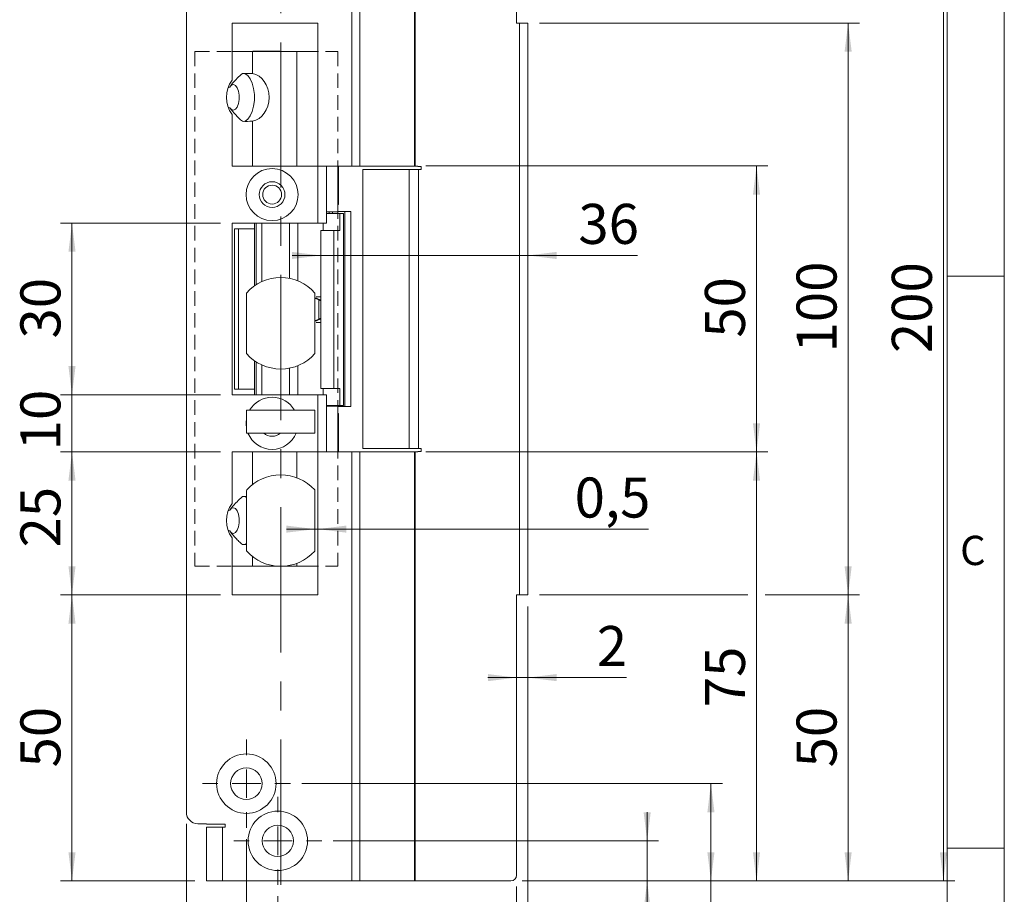
# Model space of a CAD drawing. Units: millimetres. Extents: x 0 to 210, y 0 to 297.
# Drawn here: x 124 to 210, y 101 to 177 of the extents above; entities that cross this region are included whole.
import ezdxf

# ---------------------------------------------------------------- set-up
doc = ezdxf.new("R2010")
doc.units = ezdxf.units.MM
doc.linetypes.add('CENTERX2', pattern=[20.32, 12.7, -2.54, 2.54, -2.54])
doc.linetypes.add('HIDDEN', pattern=[1.905, 1.27, -0.635])
doc.styles.add('SLDTEXTSTYLE0', font='TXT', dxfattribs={"width": 0.75})
doc.dimstyles.new('SLDDIMSTYLE0', dxfattribs={"dimtxt": 3.5, "dimasz": 2.5, "dimexe": 0, "dimexo": 0.0625, "dimgap": 0.875, "dimtad": 1, "dimlfac": 2, "dimrnd": 1e-09, "dimzin": 12, "dimdsep": 46, "dimtxsty": 'SLDTEXTSTYLE0', "dimsah": 1, "dimcen": 0.09, "dimadec": 0, "dimazin": 3, "dimtfac": 1, "dimtofl": 0, "dimtmove": 0, "dimatfit": 3, "dimfxl": 0, "dimfrac": 2, "dimtolj": 1, "dimtzin": 12, "dimarcsym": 0})
doc.dimstyles.new('SLDDIMSTYLE1', dxfattribs={"dimtxt": 3.5, "dimasz": 2.5, "dimexe": 0, "dimexo": 0.0625, "dimgap": 0.875, "dimtad": 1, "dimlfac": 2, "dimrnd": 1e-09, "dimzin": 12, "dimdsep": 46, "dimtxsty": 'SLDTEXTSTYLE0', "dimsah": 1, "dimcen": 0.09, "dimadec": 0, "dimazin": 3, "dimtfac": 1, "dimtmove": 0, "dimatfit": 0, "dimfxl": 0, "dimfrac": 2, "dimtolj": 1, "dimtzin": 12, "dimarcsym": 0})
doc.dimstyles.new('SLDDIMSTYLE3', dxfattribs={"dimtxt": 3.5, "dimasz": 2.5, "dimexe": 0, "dimexo": 0.0625, "dimgap": 0.875, "dimtad": 1, "dimdec": 0, "dimlfac": 2, "dimrnd": 1e-09, "dimzin": 12, "dimdsep": 46, "dimtxsty": 'SLDTEXTSTYLE0', "dimsah": 1, "dimcen": 0.09, "dimadec": 0, "dimazin": 3, "dimtfac": 1, "dimtmove": 0, "dimatfit": 0, "dimfxl": 0, "dimfrac": 2, "dimtolj": 1, "dimtzin": 12, "dimarcsym": 0})
doc.dimstyles.new('SLDDIMSTYLE4', dxfattribs={"dimtxt": 3.5, "dimasz": 2.5, "dimexe": 0, "dimexo": 0.0625, "dimgap": 0.875, "dimtad": 1, "dimlfac": 2, "dimrnd": 1e-09, "dimdsep": 46, "dimtxsty": 'SLDTEXTSTYLE0', "dimsah": 1, "dimcen": 0.09, "dimadec": 0, "dimazin": 2, "dimtfac": 1, "dimtmove": 0, "dimatfit": 0, "dimfxl": 0, "dimfrac": 2, "dimtolj": 1, "dimtzin": 12, "dimarcsym": 0})
doc.dimstyles.new('SLDDIMSTYLE5', dxfattribs={"dimtxt": 3.5, "dimasz": 2.5, "dimexe": 0, "dimexo": 0.0625, "dimgap": 0.875, "dimtad": 1, "dimdec": 0, "dimlfac": 2, "dimrnd": 1e-09, "dimzin": 12, "dimdsep": 46, "dimtxsty": 'SLDTEXTSTYLE0', "dimsah": 1, "dimcen": 0.09, "dimadec": 0, "dimazin": 3, "dimtfac": 1, "dimtofl": 0, "dimtmove": 0, "dimatfit": 3, "dimfxl": 0, "dimfrac": 2, "dimtolj": 1, "dimtzin": 12, "dimarcsym": 0})

# ---------------------------------------------------------------- blocks, each defined once
blk = doc.blocks.new('_D')
at = {"color": 7, "linetype": 'Continuous', "lineweight": 0}
for p, q in [((167.843, 202.132), (205.675, 202.132)), ((204.675, 102.132), (204.675, 202.132)), ((167.843, 102.132), (205.675, 102.132))]:
    blk.add_line(p, q, dxfattribs=at)
for points in [[(204.675, 202.132), (204.365, 199.632), (204.985, 199.632)], [(204.675, 102.132), (204.985, 104.632), (204.365, 104.632)]]:
    blk.add_solid(points, dxfattribs=at)
at = {"color": 7, "linetype": 'Continuous', "lineweight": 0, "insert": (200.163, 148.275), "char_height": 3.5, "attachment_point": 1, "rotation": 90, "style": 'SLDTEXTSTYLE0'}
blk.add_mtext('200', dxfattribs=at)
blk = doc.blocks.new('_D_1')
at = {"color": 7, "linetype": 'Continuous', "lineweight": 0}
for p, q in [((169.343, 127.132), (187.569, 127.132)), ((189.093, 127.132), (197.343, 127.132)), ((196.343, 102.132), (196.343, 127.132)), ((169.105, 102.132), (197.343, 102.132))]:
    blk.add_line(p, q, dxfattribs=at)
for points in [[(196.343, 127.132), (196.033, 124.632), (196.653, 124.632)], [(196.343, 102.132), (196.653, 104.632), (196.033, 104.632)]]:
    blk.add_solid(points, dxfattribs=at)
at = {"color": 7, "linetype": 'Continuous', "lineweight": 0, "insert": (191.831, 112.049), "char_height": 3.5, "attachment_point": 1, "rotation": 90, "style": 'SLDTEXTSTYLE0'}
blk.add_mtext('50', dxfattribs=at)
blk = doc.blocks.new('_D_2')
at = {"color": 7, "linetype": 'Continuous', "lineweight": 0}
for p, q in [((169.343, 177.132), (197.343, 177.132)), ((196.343, 177.132), (196.343, 127.132)), ((169.343, 127.132), (187.569, 127.132)), ((189.093, 127.132), (197.343, 127.132))]:
    blk.add_line(p, q, dxfattribs=at)
for points in [[(196.343, 177.132), (196.033, 174.632), (196.653, 174.632)], [(196.343, 127.132), (196.653, 129.632), (196.033, 129.632)]]:
    blk.add_solid(points, dxfattribs=at)
at = {"color": 7, "linetype": 'Continuous', "lineweight": 0, "insert": (191.831, 148.326), "char_height": 3.5, "attachment_point": 1, "rotation": 90, "style": 'SLDTEXTSTYLE0'}
blk.add_mtext('100', dxfattribs=at)
blk = doc.blocks.new('_D_3')
at = {"color": 7, "linetype": 'Continuous', "lineweight": 0}
for p, q in [((159.408, 139.632), (189.331, 139.632)), ((188.331, 102.132), (188.331, 139.632)), ((167.843, 102.132), (189.331, 102.132))]:
    blk.add_line(p, q, dxfattribs=at)
for points in [[(188.331, 139.632), (188.021, 137.132), (188.641, 137.132)], [(188.331, 102.132), (188.641, 104.632), (188.021, 104.632)]]:
    blk.add_solid(points, dxfattribs=at)
at = {"color": 7, "linetype": 'Continuous', "lineweight": 0, "insert": (183.819, 117.314), "char_height": 3.5, "attachment_point": 1, "rotation": 90, "style": 'SLDTEXTSTYLE0'}
blk.add_mtext('75', dxfattribs=at)
blk = doc.blocks.new('_D_4')
at = {"color": 7, "linetype": 'Continuous', "lineweight": 0}
for p, q in [((159.408, 164.632), (189.331, 164.632)), ((188.331, 139.632), (188.331, 164.632)), ((159.408, 139.632), (189.331, 139.632))]:
    blk.add_line(p, q, dxfattribs=at)
for points in [[(188.331, 164.632), (188.021, 162.132), (188.641, 162.132)], [(188.331, 139.632), (188.641, 142.132), (188.021, 142.132)]]:
    blk.add_solid(points, dxfattribs=at)
at = {"color": 7, "linetype": 'Continuous', "lineweight": 0, "insert": (183.819, 149.619), "char_height": 3.5, "attachment_point": 1, "rotation": 90, "style": 'SLDTEXTSTYLE0'}
blk.add_mtext('50', dxfattribs=at)
blk = doc.blocks.new('_D_5')
at = {"color": 7, "linetype": 'Continuous', "lineweight": 0}
for p, q in [((167.343, 101.632), (167.343, 93.539)), ((146.468, 100.782), (146.468, 93.539)), ((146.468, 94.539), (167.343, 94.539))]:
    blk.add_line(p, q, dxfattribs=at)
for points in [[(146.468, 94.539), (148.968, 94.229), (148.968, 94.849)], [(167.343, 94.539), (164.843, 94.849), (164.843, 94.229)]]:
    blk.add_solid(points, dxfattribs=at)
at = {"color": 7, "linetype": 'Continuous', "lineweight": 0, "insert": (152.346, 99.051), "char_height": 3.5, "attachment_point": 1, "style": 'SLDTEXTSTYLE0'}
blk.add_mtext('41,7', dxfattribs=at)
blk = doc.blocks.new('_D_6')
at = {"color": 7, "linetype": 'Continuous', "lineweight": 0}
for p, q in [((143.718, 105.782), (143.718, 83.632)), ((167.343, 101.632), (167.343, 83.632)), ((143.718, 84.632), (167.343, 84.632))]:
    blk.add_line(p, q, dxfattribs=at)
for points in [[(143.718, 84.632), (146.218, 84.322), (146.218, 84.942)], [(167.343, 84.632), (164.843, 84.942), (164.843, 84.322)]]:
    blk.add_solid(points, dxfattribs=at)
at = {"color": 7, "linetype": 'Continuous', "lineweight": 0, "insert": (151.005, 89.143), "char_height": 3.5, "attachment_point": 1, "style": 'SLDTEXTSTYLE0'}
blk.add_mtext('47,2', dxfattribs=at)
blk = doc.blocks.new('_D_7')
at = {"color": 7, "linetype": 'Continuous', "lineweight": 0}
for p, q in [((178.767, 105.632), (178.767, 108.132)), ((151.318, 105.632), (179.767, 105.632)), ((178.767, 102.132), (178.767, 105.632)), ((167.843, 102.132), (179.767, 102.132)), ((178.767, 102.132), (178.767, 95.777))]:
    blk.add_line(p, q, dxfattribs=at)
for points in [[(178.767, 105.632), (179.077, 108.132), (178.457, 108.132)], [(178.767, 102.132), (178.457, 99.632), (179.077, 99.632)]]:
    blk.add_solid(points, dxfattribs=at)
at = {"color": 7, "linetype": 'Continuous', "lineweight": 0, "insert": (174.255, 95.777), "char_height": 3.5, "attachment_point": 1, "rotation": 90, "style": 'SLDTEXTSTYLE0'}
blk.add_mtext('7', dxfattribs=at)
blk = doc.blocks.new('_D_8')
at = {"color": 7, "linetype": 'Continuous', "lineweight": 0}
for p, q in [((148.568, 110.632), (185.343, 110.632)), ((184.343, 102.132), (184.343, 110.632)), ((167.843, 102.132), (185.343, 102.132)), ((184.343, 102.132), (184.343, 88.631))]:
    blk.add_line(p, q, dxfattribs=at)
for points in [[(184.343, 110.632), (184.033, 108.132), (184.653, 108.132)], [(184.343, 102.132), (184.653, 104.632), (184.033, 104.632)]]:
    blk.add_solid(points, dxfattribs=at)
at = {"color": 7, "linetype": 'Continuous', "lineweight": 0, "insert": (179.831, 88.631), "char_height": 3.5, "attachment_point": 1, "rotation": 90, "style": 'SLDTEXTSTYLE0'}
blk.add_mtext('17', dxfattribs=at)
blk = doc.blocks.new('_D_9')
at = {"color": 7, "linetype": 'Continuous', "lineweight": 0}
for p, q in [((168.343, 126.132), (168.343, 118.901)), ((167.343, 119.901), (164.843, 119.901)), ((168.343, 119.901), (167.343, 119.901)), ((168.343, 119.901), (176.947, 119.901))]:
    blk.add_line(p, q, dxfattribs=at)
for points in [[(167.343, 119.901), (164.843, 120.211), (164.843, 119.591)], [(168.343, 119.901), (170.843, 119.591), (170.843, 120.211)]]:
    blk.add_solid(points, dxfattribs=at)
at = {"color": 7, "linetype": 'Continuous', "lineweight": 0, "insert": (174.361, 124.412), "char_height": 3.5, "attachment_point": 1, "style": 'SLDTEXTSTYLE0'}
blk.add_mtext('2', dxfattribs=at)
blk = doc.blocks.new('_D_10')
at = {"color": 7, "linetype": 'Continuous', "lineweight": 0}
for p, q in [((168.343, 126.132), (168.343, 75.302)), ((138.468, 107.132), (138.468, 75.302)), ((168.343, 76.302), (138.468, 76.302))]:
    blk.add_line(p, q, dxfattribs=at)
for points in [[(138.468, 76.302), (140.968, 75.992), (140.968, 76.612)], [(168.343, 76.302), (165.843, 76.612), (165.843, 75.992)]]:
    blk.add_solid(points, dxfattribs=at)
at = {"color": 7, "linetype": 'Continuous', "lineweight": 0, "insert": (148.88, 80.814), "char_height": 3.5, "attachment_point": 1, "style": 'SLDTEXTSTYLE0'}
blk.add_mtext('59,7', dxfattribs=at)
blk = doc.blocks.new('_D_11')
at = {"color": 7, "linetype": 'Continuous', "lineweight": 0}
for p, q in [((141.468, 159.632), (127.468, 159.632)), ((128.468, 159.632), (128.468, 144.632)), ((141.468, 144.632), (127.468, 144.632))]:
    blk.add_line(p, q, dxfattribs=at)
for points in [[(128.468, 159.632), (128.158, 157.132), (128.778, 157.132)], [(128.468, 144.632), (128.778, 147.132), (128.158, 147.132)]]:
    blk.add_solid(points, dxfattribs=at)
at = {"color": 7, "linetype": 'Continuous', "lineweight": 0, "insert": (123.956, 149.546), "char_height": 3.5, "attachment_point": 1, "rotation": 90, "style": 'SLDTEXTSTYLE0'}
blk.add_mtext('30', dxfattribs=at)
blk = doc.blocks.new('_D_12')
at = {"color": 7, "linetype": 'Continuous', "lineweight": 0}
for p, q in [((128.468, 144.632), (128.468, 147.132)), ((141.468, 144.632), (127.468, 144.632)), ((128.468, 144.632), (128.468, 139.632)), ((141.468, 139.632), (127.468, 139.632)), ((128.468, 139.632), (128.468, 137.132))]:
    blk.add_line(p, q, dxfattribs=at)
for points in [[(128.468, 144.632), (128.778, 147.132), (128.158, 147.132)], [(128.468, 139.632), (128.158, 137.132), (128.778, 137.132)]]:
    blk.add_solid(points, dxfattribs=at)
at = {"color": 7, "linetype": 'Continuous', "lineweight": 0, "insert": (123.956, 139.771), "char_height": 3.5, "attachment_point": 1, "rotation": 90, "style": 'SLDTEXTSTYLE0'}
blk.add_mtext('10', dxfattribs=at)
blk = doc.blocks.new('_D_13')
at = {"color": 7, "linetype": 'Continuous', "lineweight": 0}
for p, q in [((141.468, 139.632), (127.468, 139.632)), ((128.468, 139.632), (128.468, 127.132)), ((141.468, 127.132), (127.468, 127.132))]:
    blk.add_line(p, q, dxfattribs=at)
for points in [[(128.468, 139.632), (128.158, 137.132), (128.778, 137.132)], [(128.468, 127.132), (128.778, 129.632), (128.158, 129.632)]]:
    blk.add_solid(points, dxfattribs=at)
at = {"color": 7, "linetype": 'Continuous', "lineweight": 0, "insert": (123.956, 131.279), "char_height": 3.5, "attachment_point": 1, "rotation": 90, "style": 'SLDTEXTSTYLE0'}
blk.add_mtext('25', dxfattribs=at)
blk = doc.blocks.new('_D_14')
at = {"color": 7, "linetype": 'Continuous', "lineweight": 0}
for p, q in [((141.468, 127.132), (127.468, 127.132)), ((128.468, 127.132), (128.468, 102.132)), ((139.218, 102.132), (127.468, 102.132))]:
    blk.add_line(p, q, dxfattribs=at)
for points in [[(128.468, 127.132), (128.158, 124.632), (128.778, 124.632)], [(128.468, 102.132), (128.778, 104.632), (128.158, 104.632)]]:
    blk.add_solid(points, dxfattribs=at)
at = {"color": 7, "linetype": 'Continuous', "lineweight": 0, "insert": (123.956, 112.046), "char_height": 3.5, "attachment_point": 1, "rotation": 90, "style": 'SLDTEXTSTYLE0'}
blk.add_mtext('50', dxfattribs=at)
blk = doc.blocks.new('_D_16')
at = {"color": 7, "linetype": 'Continuous', "lineweight": 0}
for p, q in [((150.216, 156.809), (147.716, 156.809)), ((150.216, 156.809), (168.343, 156.809)), ((168.343, 156.809), (177.922, 156.809))]:
    blk.add_line(p, q, dxfattribs=at)
for points in [[(150.216, 156.809), (147.716, 157.119), (147.716, 156.499)], [(168.343, 156.809), (170.843, 156.499), (170.843, 157.119)]]:
    blk.add_solid(points, dxfattribs=at)
at = {"color": 7, "linetype": 'Continuous', "lineweight": 0, "insert": (172.75, 161.321), "char_height": 3.5, "attachment_point": 1, "style": 'SLDTEXTSTYLE0'}
blk.add_mtext('36', dxfattribs=at)
blk = doc.blocks.new('_D_17')
at = {"color": 7, "linetype": 'Continuous', "lineweight": 0}
for p, q in [((149.718, 132.884), (147.218, 132.884)), ((149.718, 132.884), (149.968, 132.884)), ((149.968, 132.884), (178.89, 132.884))]:
    blk.add_line(p, q, dxfattribs=at)
for points in [[(149.718, 132.884), (147.218, 133.194), (147.218, 132.574)], [(149.968, 132.884), (152.468, 132.574), (152.468, 133.194)]]:
    blk.add_solid(points, dxfattribs=at)
at = {"color": 7, "linetype": 'Continuous', "lineweight": 0, "insert": (172.424, 137.396), "char_height": 3.5, "attachment_point": 1, "style": 'SLDTEXTSTYLE0'}
blk.add_mtext('0,5', dxfattribs=at)
blk = doc.blocks.new('_D_18')
at = {"color": 7, "linetype": 'Continuous', "lineweight": 0}
for p, q in [((168.343, 178.132), (168.343, 192.669)), ((146.718, 191.669), (168.343, 191.669)), ((168.343, 191.669), (177.786, 191.669))]:
    blk.add_line(p, q, dxfattribs=at)
for points in [[(146.718, 191.669), (149.218, 191.359), (149.218, 191.979)], [(168.343, 191.669), (165.843, 191.979), (165.843, 191.359)]]:
    blk.add_solid(points, dxfattribs=at)
at = {"color": 7, "linetype": 'Continuous', "lineweight": 0, "insert": (172.613, 196.181), "char_height": 3.5, "attachment_point": 1, "style": 'SLDTEXTSTYLE0'}
blk.add_mtext('43', dxfattribs=at)
blk = doc.blocks.new('SW_CENTERMARKSYMBOL_2')
at = {"color": 0, "linetype": 'Continuous', "lineweight": 0}
for p, q in [((0, 2.5), (0, 3.85)), ((0, 0), (0, 1.25)), ((-2.5, 0), (-3.85, 0)), ((0, 0), (-1.25, 0)), ((0, 0), (0, -1.25)), ((0, 0), (1.25, 0)), ((2.5, 0), (3.85, 0)), ((0, -2.5), (0, -3.85))]:
    blk.add_line(p, q, dxfattribs=at)
blk = doc.blocks.new('SW_CENTERMARKSYMBOL_3')
at = {"color": 0, "linetype": 'Continuous', "lineweight": 0}
for p, q in [((0, 2.5), (0, 3.85)), ((0, 0), (0, 1.25)), ((-2.5, 0), (-3.85, 0)), ((0, 0), (-1.25, 0)), ((0, 0), (0, -1.25)), ((0, 0), (1.25, 0)), ((2.5, 0), (3.85, 0)), ((0, -2.5), (0, -3.85))]:
    blk.add_line(p, q, dxfattribs=at)

msp = doc.modelspace()

# ---------------------------------------------------------------- linework, layer by layer
at = {"color": 7, "linetype": 'Continuous', "lineweight": 0}
for p, q in [((210, 297), (210, 0)), ((205, 5), (205, 292)), ((210, 155), (205, 155)), ((210, 105), (205, 105))]:
    msp.add_line(p, q, dxfattribs=at)
at = {"color": 7, "linetype": 'CENTERX2', "lineweight": 0}
msp.add_line((146.7178, 101.7834), (146.7178, 207.6797), dxfattribs=at)
at = {"color": 7, "linetype": 'Continuous', "lineweight": 15}
for p, q in [((152.9278, 164.6317), (152.9278, 202.1317)), ((153.6278, 202.1317), (153.6278, 164.6317)), ((158.408, 202.1317), (158.408, 164.6317)), ((158.483, 164.6317), (158.483, 202.1317)), ((167.3428, 201.6317), (167.3428, 177.1317)), ((138.468, 108.1317), (138.468, 196.1317)), ((149.968, 177.1317), (142.468, 177.1317)), ((142.468, 177.1317), (142.468, 172.1317)), ((149.968, 164.6317), (149.968, 177.1317)), ((167.5928, 177.1317), (167.3428, 177.1317)), ((167.5928, 127.1317), (167.5928, 177.1317)), ((167.5928, 177.1317), (168.3428, 177.1317)), ((168.3428, 177.1317), (168.3428, 127.1317)), ((142.468, 174.6317), (144.2466, 174.6317)), ((144.2466, 174.6317), (144.2466, 172.7157)), ((144.2466, 174.6317), (148.1337, 174.6317)), ((144.293, 174.6677), (144.293, 174.6317)), ((144.293, 174.6677), (146.643, 174.6677)), ((146.643, 174.6317), (146.643, 174.6677)), ((148.1337, 174.6317), (148.1337, 164.6317)), ((148.1337, 174.6317), (149.968, 174.6317)), ((142.468, 169.1317), (142.468, 164.6317)), ((144.2466, 168.5477), (144.2466, 164.6317)), ((142.468, 164.6317), (149.968, 164.6317)), ((151.468, 164.6317), (149.968, 164.6317)), ((149.968, 159.6317), (149.968, 164.6317)), ((150.718, 164.6317), (150.718, 159.6317)), ((152.9278, 164.6317), (151.468, 164.6317)), ((151.718, 160.7567), (151.718, 164.6317)), ((151.7633, 164.6317), (151.7633, 161.2567)), ((153.6278, 164.6317), (152.9278, 164.6317)), ((153.6278, 164.6317), (158.408, 164.6317)), ((158.408, 164.6317), (158.483, 164.6317)), ((158.718, 164.6317), (158.483, 164.6317)), ((158.718, 164.5817), (158.718, 164.6317)), ((158.718, 164.5817), (159.0153, 164.5817)), ((159.0153, 164.5817), (159.0153, 164.3317)), ((153.9053, 164.3317), (153.9053, 139.9317)), ((157.9623, 164.3317), (153.9053, 164.3317)), ((157.9623, 164.3317), (157.9623, 139.9317)), ((157.9623, 164.3317), (158.7653, 164.3317)), ((158.7653, 164.3317), (158.7653, 139.9317)), ((159.0153, 164.3317), (158.7653, 164.3317)), ((151.718, 161.2567), (151.7633, 161.2567)), ((150.718, 160.6317), (151.718, 160.6317)), ((151.9, 160.4817), (150.718, 160.4817)), ((150.968, 160.4817), (150.968, 160.6317)), ((151.718, 160.7567), (151.718, 160.6317)), ((152.315, 160.6567), (151.718, 160.6567)), ((151.9, 158.9817), (151.9, 160.4817)), ((151.9, 160.4817), (152.2152, 160.4817)), ((152.2152, 160.4817), (152.2152, 143.6817)), ((152.2152, 160.4817), (152.2186, 160.4817)), ((152.2186, 160.4817), (152.2186, 143.6817)), ((152.315, 143.6067), (152.315, 160.6567)), ((152.315, 160.6567), (152.8635, 160.6567)), ((152.8635, 143.6067), (152.8635, 160.6567)), ((149.968, 159.6317), (142.468, 159.6317)), ((142.468, 159.6317), (142.468, 144.6317)), ((144.418, 159.1317), (144.418, 159.6317)), ((144.5785, 154.2615), (144.5785, 159.6317)), ((144.5868, 159.6317), (144.5868, 154.2668)), ((145.083, 159.6317), (145.083, 154.5324)), ((147.4933, 159.6317), (147.4933, 154.8058)), ((148.2239, 154.5873), (148.2239, 159.6317)), ((150.718, 159.6317), (149.968, 159.6317)), ((150.4337, 158.9817), (150.4337, 159.6317)), ((142.668, 159.1317), (142.668, 145.1317)), ((142.668, 159.1317), (143.0298, 159.1317)), ((143.0298, 145.1317), (143.0298, 159.1317)), ((144.418, 159.1317), (143.0298, 159.1317)), ((144.418, 154.1545), (144.418, 159.1317)), ((150.2158, 158.9817), (150.2158, 145.1817)), ((150.2158, 158.9817), (151.3606, 158.9817)), ((151.3606, 158.9817), (151.3606, 145.1817)), ((151.3606, 158.9817), (151.9, 158.9817)), ((143.7178, 153.5274), (143.7178, 148.2359)), ((149.7178, 148.2359), (149.7178, 153.5274)), ((149.7178, 153.0817), (149.7185, 153.0817)), ((150.0438, 152.9319), (149.7185, 153.0817)), ((149.7185, 153.0817), (149.8424, 153.0817)), ((150.2158, 152.9076), (149.8424, 153.0817)), ((150.0438, 151.2315), (150.0438, 152.9319)), ((149.7178, 151.0817), (149.7185, 151.0817)), ((149.7185, 151.0817), (150.0438, 151.2315)), ((149.8424, 151.0817), (149.7185, 151.0817)), ((149.8424, 151.0817), (150.2158, 151.2558)), ((144.418, 145.1317), (144.418, 147.6089)), ((144.5868, 147.4966), (144.5868, 144.6317)), ((145.083, 147.231), (145.083, 144.6317)), ((147.4933, 146.9576), (147.4933, 144.6317)), ((148.2239, 144.6317), (148.2239, 147.1761)), ((144.5785, 144.6317), (144.5785, 145.8817)), ((144.5868, 145.8817), (144.5785, 145.8817)), ((142.668, 145.1317), (143.0298, 145.1317)), ((143.0298, 145.1317), (144.418, 145.1317)), ((144.418, 144.6317), (144.418, 145.1317)), ((151.3606, 145.1817), (150.2158, 145.1817)), ((150.4337, 145.1817), (150.4337, 144.6317)), ((151.9, 145.1817), (151.3606, 145.1817)), ((151.9, 145.1817), (151.9, 143.6817)), ((142.468, 144.6317), (149.968, 144.6317)), ((149.968, 139.6317), (149.968, 144.6317)), ((149.968, 144.6317), (150.718, 144.6317)), ((150.718, 144.6317), (150.718, 139.6317)), ((143.7178, 141.2817), (143.7178, 143.2817)), ((149.7178, 143.2817), (143.7178, 143.2817)), ((149.7178, 141.2817), (149.7178, 143.2817)), ((150.718, 143.6817), (151.9, 143.6817)), ((151.718, 143.6317), (150.718, 143.6317)), ((150.968, 143.6317), (150.968, 143.6817)), ((151.718, 143.6317), (151.718, 143.5067)), ((151.718, 143.6067), (152.315, 143.6067)), ((151.718, 139.6317), (151.718, 143.5067)), ((151.7633, 143.0067), (151.718, 143.0067)), ((151.7633, 143.0067), (151.7633, 139.6317)), ((152.2152, 143.6817), (151.9, 143.6817)), ((152.2186, 143.6817), (152.2152, 143.6817)), ((152.315, 143.6067), (152.8635, 143.6067)), ((149.7178, 141.2817), (143.7178, 141.2817)), ((149.968, 139.6317), (142.468, 139.6317)), ((142.468, 139.6317), (142.468, 135.1317)), ((144.2466, 136.777), (144.2466, 139.6317)), ((148.1337, 137.3727), (148.1337, 139.6317)), ((149.968, 127.1317), (149.968, 139.6317)), ((149.968, 139.6317), (151.468, 139.6317)), ((151.468, 139.6317), (152.9278, 139.6317)), ((152.9278, 102.1317), (152.9278, 139.6317)), ((152.9278, 139.6317), (153.6278, 139.6317)), ((153.6278, 102.1317), (153.6278, 139.6317)), ((158.408, 139.6317), (153.6278, 139.6317)), ((153.9053, 139.9317), (157.9623, 139.9317)), ((158.7653, 139.9317), (157.9623, 139.9317)), ((158.408, 139.6317), (158.408, 102.1317)), ((158.483, 139.6317), (158.408, 139.6317)), ((158.483, 102.1317), (158.483, 139.6317)), ((158.483, 139.6317), (158.718, 139.6317)), ((158.718, 139.6317), (158.718, 139.6817)), ((159.0153, 139.6817), (158.718, 139.6817)), ((158.7653, 139.9317), (159.0153, 139.9317)), ((159.0153, 139.9317), (159.0153, 139.6817)), ((143.7178, 136.2394), (143.7178, 131.024)), ((149.7178, 131.024), (149.7178, 136.2394)), ((142.468, 132.1317), (142.468, 127.1317)), ((144.2466, 129.6317), (144.2466, 130.4863)), ((144.2466, 129.6317), (142.468, 129.6317)), ((148.1337, 129.6317), (144.2466, 129.6317)), ((148.1337, 129.6317), (148.1337, 129.8907)), ((149.968, 129.6317), (148.1337, 129.6317)), ((142.468, 127.1317), (149.968, 127.1317)), ((167.3428, 127.1317), (167.5928, 127.1317)), ((167.3428, 127.1317), (167.3428, 102.6317)), ((168.3428, 127.1317), (167.5928, 127.1317)), ((139.468, 107.1317), (140.218, 107.1317)), ((140.218, 107.1317), (140.218, 107.0817)), ((141.868, 107.0817), (140.218, 107.0817)), ((140.218, 102.1317), (140.218, 106.8317)), ((141.618, 106.8317), (140.218, 106.8317)), ((141.618, 102.1317), (141.618, 106.8317)), ((141.618, 106.8317), (141.868, 106.8317)), ((141.868, 106.8317), (141.868, 107.0817)), ((140.218, 102.1317), (141.618, 102.1317)), ((152.9278, 102.1317), (141.618, 102.1317)), ((153.6278, 102.1317), (152.9278, 102.1317)), ((153.6278, 102.1317), (158.408, 102.1317)), ((158.408, 102.1317), (158.483, 102.1317)), ((166.8428, 102.1317), (158.483, 102.1317))]:
    msp.add_line(p, q, dxfattribs=at)
at = {"color": 7, "linetype": 'HIDDEN', "lineweight": 0}
for p, q in [((139.218, 174.6317), (151.718, 174.6317)), ((139.218, 174.6317), (139.218, 129.6317)), ((151.718, 174.6317), (151.718, 129.6317)), ((139.218, 129.6317), (151.718, 129.6317))]:
    msp.add_line(p, q, dxfattribs=at)
at = {"color": 206, "linetype": 'Continuous', "lineweight": 15}
for p, q in [((151.2367, 160.4817), (151.2367, 160.6317)), ((151.2367, 143.6317), (151.2367, 143.6817))]:
    msp.add_line(p, q, dxfattribs=at)
at = {"color": 7, "linetype": 'Continuous', "lineweight": 15, "flags": 128}
for points in [[(143.4849, 172.7294), (143.6142, 172.6981), (143.8514, 172.5386), (144.0624, 172.2577), (144.2336, 171.8732), (144.3542, 171.4097), (144.4164, 170.8966), (144.4164, 170.3667), (144.3542, 169.8537), (144.2336, 169.3902), (144.0624, 169.0057), (143.8514, 168.7248), (143.6142, 168.5653), (143.4849, 168.534)], [(142.2967, 169.6789), (142.4209, 169.5573), (142.5982, 169.5075), (142.7732, 169.5867), (142.9258, 169.7858), (143.0384, 170.0819), (143.0981, 170.4412), (143.0981, 170.8222), (143.0384, 171.1814), (142.9258, 171.4776), (142.7732, 171.6766), (142.5982, 171.7558), (142.4209, 171.706), (142.2967, 171.5845)], [(143.4849, 135.7294), (143.6142, 135.6981), (143.7178, 135.6456)], [(142.2967, 132.6789), (142.4209, 132.5573), (142.5982, 132.5075), (142.7732, 132.5867), (142.9258, 132.7858), (143.0384, 133.0819), (143.0981, 133.4412), (143.0981, 133.8222), (143.0384, 134.1814), (142.9258, 134.4776), (142.7732, 134.6766), (142.5982, 134.7558), (142.4209, 134.706), (142.2967, 134.5845)], [(143.7178, 131.6177), (143.6142, 131.5653), (143.4849, 131.534)]]:
    msp.add_lwpolyline(points, dxfattribs=at)
at = {"color": 7, "linetype": 'Continuous', "lineweight": 15}
for centre, radius in [((145.968, 162.1317), 2.275), ((145.968, 162.1317), 1.125), ((145.968, 162.1317), 0.825), ((143.718, 110.6317), 2.6), ((143.718, 110.6317), 1.375), ((146.468, 105.6317), 2.6), ((146.468, 105.6317), 1.375)]:
    msp.add_circle(centre, radius, dxfattribs=at)
for centre, radius, start, end in [((144.468, 170.6317), 2.5, 143.130102, 216.869898), ((146.7178, 150.8817), 4, 41.409622, 138.590378), ((146.7178, 150.8817), 4, 221.409622, 318.590378), ((145.968, 142.1317), 2.275, 30.364184, 149.635816), ((145.968, 142.1317), 2.275, 171.54213, 188.45787), ((145.968, 142.1317), 2.275, 201.93944, 270), ((145.968, 142.1317), 1.125, 229.073937, 270), ((145.968, 142.1317), 2.275, 270, 338.06056), ((145.968, 142.1317), 1.125, 270, 310.926063), ((146.7178, 133.6317), 4, 41.961889, 138.038111), ((143.8178, 136.2394), 0.1, 138.038111, 180), ((149.6178, 136.2394), 0.1, 0, 41.961889), ((144.468, 133.6317), 2.5, 143.130102, 216.869898), ((143.8178, 131.024), 0.1, 180, 221.961889), ((146.7178, 133.6317), 4, 221.961889, 318.038111), ((149.6178, 131.024), 0.1, 318.038111, 0), ((139.468, 108.1317), 1, 180, 270), ((166.8428, 102.6317), 0.5, 270, 0)]:
    msp.add_arc(centre, radius, start, end, dxfattribs=at)
for centre, major_axis, ratio, start_param, end_param in [((143.6956, 170.6317), (-4.4731, 0), 0.4694716, 4.5889034, 4.7862044), ((144.042, 170.6317), (0, 2.1), 0.7908382, 3.2650782, 6.1596997), ((143.6956, 170.6317), (2.3963, 0), 0.4694716, 2.212397, 2.2908542), ((143.6956, 170.6317), (2.3963, 0), 0.4694716, 3.9923311, 4.0707883), ((143.6956, 170.6317), (-4.4731, 0), 0.4694716, 1.4969809, 1.6942819), ((143.6956, 133.6317), (-4.4731, 0), 0.4694716, 4.712389, 4.7862044), ((143.6956, 133.6317), (2.3963, 0), 0.4694716, 2.212397, 2.2908542), ((143.6956, 133.6317), (2.3963, 0), 0.4694716, 3.9923311, 4.0707883), ((143.6956, 133.6317), (-4.4731, 0), 0.4694716, 1.4969809, 1.5707963)]:
    msp.add_ellipse(centre, major_axis=major_axis, ratio=ratio, start_param=start_param, end_param=end_param, dxfattribs=at)
for points, knots in [([(142.2615, 171.533), (142.3455, 171.6452), (142.671, 172.08), (143.0698, 172.4508), (143.3657, 172.726)], [0, 0, 0, 0, 0.25801648, 1, 1, 1, 1]), ([(143.3657, 168.5374), (143.1671, 168.7212), (142.7682, 169.0904), (142.4309, 169.5165), (142.2615, 169.7304)], [0, 0, 0, 0, 0.4979328, 1, 1, 1, 1]), ([(150.2158, 153.2067), (150.2157, 153.2067), (150.1441, 153.2067), (150.0069, 153.2067), (149.8353, 153.2067), (149.807, 153.2067)], [0, 0, 0, 0, 0.0012735, 0.8354907, 1, 1, 1, 1]), ([(150.2158, 152.8574), (150.1997, 152.8639), (150.1623, 152.8789), (150.1007, 152.9059), (150.0589, 152.925), (150.0438, 152.9319)], [0, 0, 0, 0, 0.3258853, 0.7559888, 1, 1, 1, 1]), ([(150.2158, 150.9567), (150.2157, 150.9567), (150.1441, 150.9567), (150.0068, 150.9567), (149.8351, 150.9567), (149.8068, 150.9567)], [0, 0, 0, 0, 0.001273, 0.8351676, 1, 1, 1, 1]), ([(150.0438, 151.2315), (150.0732, 151.2448), (150.132, 151.2714), (150.1933, 151.2976), (150.2142, 151.3054), (150.2158, 151.306)], [0, 0, 0, 0, 0.4795023, 0.9601321, 1, 1, 1, 1]), ([(142.2615, 134.533), (142.3022, 134.5898), (142.3838, 134.7037), (142.5367, 134.8895), (142.7175, 135.0916), (142.9276, 135.3084), (143.1439, 135.5199), (143.2918, 135.6573), (143.3657, 135.726)], [0, 0, 0, 0, 0.12880606, 0.25796889, 0.44292371, 0.62819911, 0.81405174, 1, 1, 1, 1]), ([(143.3657, 131.5374), (143.2669, 131.6294), (143.0691, 131.8136), (142.7829, 132.1018), (142.5057, 132.4016), (142.343, 132.6206), (142.2615, 132.7304)], [0, 0, 0, 0, 0.2487752, 0.4977774, 0.7482422, 1, 1, 1, 1])]:
    msp.add_open_spline(points, degree=3, knots=knots, dxfattribs=at)

# ---------------------------------------------------------------- block references
at = {"color": 7, "linetype": 'Continuous', "lineweight": 0}
for name, p in [('SW_CENTERMARKSYMBOL_2', (143.718, 110.6317)), ('SW_CENTERMARKSYMBOL_3', (146.468, 105.6317))]:
    msp.add_blockref(name, p, dxfattribs=at)

# ---------------------------------------------------------------- texts
at = {"color": 7, "linetype": 'Continuous', "lineweight": 0, "insert": (206.136, 132.3032), "char_height": 2.5625, "attachment_point": 1, "style": 'SLDTEXTSTYLE0'}
msp.add_mtext('C', dxfattribs=at)

# ---------------------------------------------------------------- dimensions: what is measured, and where the dimension line sits
at = {"color": 7, "linetype": 'Continuous', "lineweight": 0}
for base, p1, p2, angle, dimstyle, picture, middle in [((168.3428, 191.6692), (146.7178, 207.6797), (168.3428, 177.1317), 0, 'SLDDIMSTYLE5', '_D_18', (175.1996, 191.6692)), ((204.6751, 202.1317), (166.8428, 102.1317), (166.8428, 202.1317), 90, 'SLDDIMSTYLE0', '_D', (204.6751, 152.1542)), ((168.3428, 156.8094), (150.2158, 158.9817), (168.3428, 177.1317), 0, 'SLDDIMSTYLE3', '_D_16', (175.3359, 156.8094)), ((196.3428, 127.1317), (168.3428, 177.1317), (168.3428, 127.1317), 90, 'SLDDIMSTYLE0', '_D_2', (196.3428, 152.2052)), ((188.331, 164.6317), (158.408, 139.6317), (158.408, 164.6317), 90, 'SLDDIMSTYLE0', '_D_4', (188.331, 152.2052)), ((128.468, 144.6317), (142.468, 159.6317), (142.468, 144.6317), 90, 'SLDDIMSTYLE0', '_D_11', (128.468, 152.1317)), ((128.468, 139.6317), (142.468, 144.6317), (142.468, 139.6317), 90, 'SLDDIMSTYLE1', '_D_12', (128.468, 142.3572)), ((128.468, 127.1317), (142.468, 139.6317), (142.468, 127.1317), 90, 'SLDDIMSTYLE0', '_D_13', (128.468, 133.8654)), ((188.331, 139.6317), (166.8428, 102.1317), (158.408, 139.6317), 90, 'SLDDIMSTYLE0', '_D_3', (188.331, 119.9006)), ((128.468, 102.1317), (142.468, 127.1317), (140.218, 102.1317), 90, 'SLDDIMSTYLE0', '_D_14', (128.468, 114.6317)), ((138.468, 76.3021), (168.3428, 127.1317), (138.468, 108.1317), 0, 'SLDDIMSTYLE0', '_D_10', (153.4054, 76.3021)), ((167.3428, 119.9006), (168.3428, 127.1317), (167.3428, 127.1317), 0, 'SLDDIMSTYLE1', '_D_9', (175.6541, 119.9006)), ((196.3428, 127.1317), (166.8428, 102.1317), (168.3428, 127.1317), 90, 'SLDDIMSTYLE0', '_D_1', (196.3428, 114.6354)), ((184.3428, 110.6317), (166.8428, 102.1317), (147.568, 110.6317), 90, 'SLDDIMSTYLE0', '_D_8', (184.3428, 91.2173)), ((178.7667, 105.6317), (166.8428, 102.1317), (150.318, 105.6317), 90, 'SLDDIMSTYLE1', '_D_7', (178.7667, 97.0699)), ((167.3428, 84.6317), (143.718, 106.7817), (167.3428, 102.6317), 0, 'SLDDIMSTYLE0', '_D_6', (155.5304, 84.6317)), ((167.3428, 94.539), (146.468, 101.7817), (167.3428, 102.6317), 0, 'SLDDIMSTYLE0', '_D_5', (156.8712, 94.539))]:
    dim = msp.add_linear_dim(base=base, p1=p1, p2=p2, angle=angle, dimstyle=dimstyle, dxfattribs=at)
    dim.commit()
    dim.dimension.update_dxf_attribs({"geometry": picture, "text_midpoint": middle, "dimtype": 160})
dim = msp.add_linear_dim(base=(149.968, 132.8841), p1=(149.7178, 131.024), p2=(149.968, 127.1317), dimstyle='SLDDIMSTYLE4', dxfattribs=at)
dim.commit()
dim.dimension.update_dxf_attribs({"geometry": '_D_17', "text_midpoint": (175.657, 132.8841), "dimtype": 160})

doc.saveas('drawing.dxf')
